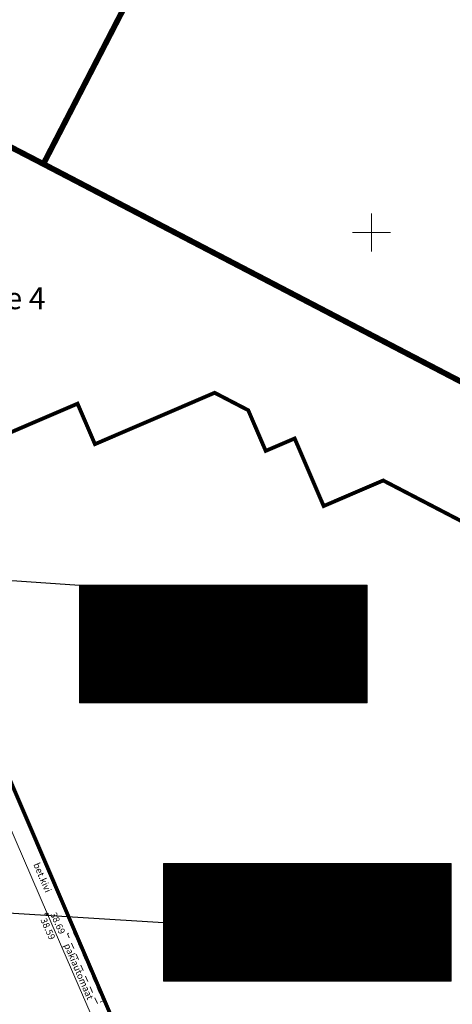
# Model space of a CAD drawing. Units: metres. Extents: x 544710 to 546269, y 6584190 to 6584960.
# Drawn here: x 545967 to 546012, y 6584711 to 6584814 of the extents above; entities that cross this region are included whole.
import ezdxf
from ezdxf.enums import TextEntityAlignment as Align

# ---------------------------------------------------------------- set-up
doc = ezdxf.new("R2010")
doc.units = ezdxf.units.M
for name, pattern in [('AAREKIVI', [0.2, 0.1, 0.1]), ('HOONEKP', [0.02, 0.01, 0.01]), ('KATASTRIPIIR', [0.02, 0.01, 0.01]), ('RAJATISK', [3.75, 1.25, -1.25, 1.25])]:
    doc.linetypes.add(name, pattern=pattern)
for name, color, linetype in [('0_sade_tabel', 6, 'Continuous'), ('HOONE', 7, 'Continuous'), ('KIRJANURK', 7, 'Continuous'), ('OPT-hoonest_õig', 7, 'Continuous'), ('OPT-hoonest_õigus', 7, 'Continuous'), ('PIIR', 32, 'Continuous'), ('RAJATISEDET', 7, 'Continuous'), ('TEE', 7, 'Continuous'), ('VORK', 7, 'Continuous'), ('VORMISTUS', 7, 'Continuous')]:
    doc.layers.add(name, color=color, linetype=linetype)
doc.layers.add('KORGUS-EH2000', color=2, linetype='Continuous', lineweight=0)
doc.layers.add('OPT-tee kontuurjoon', color=250, linetype='Continuous', lineweight=0)
doc.styles.add('CENTURY-G', font='GOTHIC.TTF')
doc.styles.get("Standard").update_dxf_attribs({"font": 'txt.shx'})
doc.styles.add('Style-INTL_ISO', font='INTL_ISO.shx')
doc.styles.add('Style-INTL_ISO_ITALIC', font='INTL_ISO_ITALIC.shx')
doc.styles.add('SWISL', font='swissl.ttf', dxfattribs={"width": 0.99})
doc.dimstyles.new('ISO-25', dxfattribs={"dimtxt": 2.5, "dimasz": 2.5, "dimexe": 1.25, "dimexo": 0.625, "dimtad": 1, "dimtxsty": 'Standard', "dimcen": 2.5, "dimadec": 0, "dimazin": 0, "dimtfac": 1, "dimtmove": 0, "dimatfit": 3, "dimfxl": 1, "dimarcsym": 0})

# ---------------------------------------------------------------- blocks, each defined once
blk = doc.blocks.new('RING02_17')
at = {"layer": 'KORGUS-EH2000', "color": 26, "linetype": 'Continuous', "lineweight": 0}
blk.add_circle((0, 0), 0.2, dxfattribs=at)
blk = doc.blocks.new('VKORIS_11')
at = {"layer": 'VORK', "linetype": 'Continuous', "lineweight": 0}
for p, q in [((0, 4), (0, -4)), ((-4, 0), (4, 0))]:
    blk.add_line(p, q, dxfattribs=at)
blk = doc.blocks.new('HOONESTTABEL')
at = {"layer": 'OPT-hoonest_õigus', "lineweight": 20, "true_color": 0xeeecdd}
h = blk.add_hatch(dxfattribs=at)
h.set_pattern_fill('ANSI31', color=254, scale=0.01, style=0)
h.paths.add_polyline_path([(788.09, 349.14), (801.145, 349.14), (801.145, 343.797), (788.09, 343.797)])
at = {"layer": 'OPT-hoonest_õigus', "lineweight": 5}
for p, q in [((788.09, 349.14), (801.145, 349.14)), ((788.09, 349.14), (788.09, 343.797)), ((791.354, 345.259), (791.354, 349.14)), ((801.145, 349.14), (801.145, 343.797)), ((791.354, 347.678), (801.145, 347.678)), ((794.618, 347.678), (794.618, 345.259)), ((797.881, 347.678), (797.881, 345.259)), ((791.354, 345.259), (791.354, 343.797)), ((801.145, 345.259), (791.354, 345.259)), ((797.881, 345.259), (797.881, 343.797)), ((788.09, 343.797), (801.145, 343.797))]:
    blk.add_line(p, q, dxfattribs=at)

msp = doc.modelspace()

# ---------------------------------------------------------------- hatches: boundary and pattern name
h = msp.add_hatch()
h.set_pattern_fill('ANSI31', color=73, scale=0.01, angle=46.56628, style=0)
h.set_pattern_definition([(91.56627653206, (0, 0), (-0.0317381374432, -0.00086783157177), [])])
h.paths.add_polyline_path([(545931.481, 6584765.774), (545875.09, 6584741.452), (545881.332, 6584726.964), (545885.011, 6584728.593), (545889.772, 6584730.697, 0.2106502), (545891.898, 6584735.01), (545889.907, 6584739.628), (545929.721, 6584756.799, -0.4407312), (545933.023, 6584755.636), (545938.825, 6584742.18), (545938.813, 6584742.174), (545966.313, 6584678.222), (545920.087, 6584658.331), (545910.847, 6584679.847), (545903.104, 6584676.485), (545916.344, 6584645.785), (545976.667, 6584671.861), (545976.233, 6584672.87), (545972.213, 6584671.154)])

# ---------------------------------------------------------------- linework, layer by layer
at = {"layer": 'HOONE', "linetype": 'HOONEKP', "lineweight": 0}
msp.add_lwpolyline([(545957.48, 6584767.009), (545952.844, 6584764.98), (545954.513, 6584760.908), (545971.257, 6584721.983), (545986.069, 6584687.279), (545990.927, 6584689.352)], dxfattribs=at)
at = {"layer": 'OPT-hoonest_õigus', "linetype": 'Continuous', "lineweight": 5, "const_width": 0.0577}
for points in [[(545996.781, 6584744.518), (545997.935, 6584745.031), (545999.089, 6584744.518), (545999.089, 6584744.518), (545999.089, 6584743.018), (545996.781, 6584743.018)], [(546000.238, 6584742.956), (546000.238, 6584744.974), (546002.545, 6584744.974), (546002.545, 6584742.956)], [(546005.12, 6584715.606), (546006.274, 6584716.119), (546007.428, 6584715.606), (546007.428, 6584715.606), (546007.428, 6584714.106), (546005.12, 6584714.106)], [(546008.577, 6584714.045), (546008.577, 6584716.063), (546010.885, 6584716.063), (546010.885, 6584714.045)]]:
    msp.add_lwpolyline(points, close=True, dxfattribs=at)
at = {"layer": 'OPT-tee kontuurjoon', "linetype": 'ByBlock', "ltscale": 0.2, "const_width": 0.4}
msp.add_lwpolyline([(546070.512, 6584723.313), (545986.069, 6584687.279), (545952.838, 6584764.978), (545973.067, 6584773.672), (545974.887, 6584769.425), (545974.887, 6584769.425), (545987.426, 6584774.814), (545987.426, 6584774.814), (545990.945, 6584772.98), (545990.945, 6584772.98), (545992.771, 6584768.719), (545992.771, 6584768.719), (545995.803, 6584770.022), (545998.84, 6584762.936), (546005.077, 6584765.616), (546065.985, 6584733.875)], dxfattribs=at)
at = {"layer": 'PIIR', "color": 36, "linetype": 'KATASTRIPIIR', "lineweight": 13, "ltscale": 0.5, "const_width": 0.6}
for points in [[(545952.275, 6584856.877), (545989.45, 6584837.488), (545969.49, 6584798.808), (545932.17, 6584818.168), (545932.17, 6584818.168), (545952.275, 6584856.877)], [(545980.64, 6584662.618), (545908.44, 6584830.578), (545932.17, 6584818.168), (545969.49, 6584798.808), (546006.76, 6584779.348), (546043.92, 6584759.958), (546081.14, 6584740.568), (546126.57, 6584716.848), (546093.8, 6584711.158), (545980.64, 6584662.618)]]:
    msp.add_lwpolyline(points, close=True, dxfattribs=at)
at = {"layer": 'PIIR', "color": 36, "linetype": 'KATASTRIPIIR', "lineweight": 13, "ltscale": 0.5}
msp.add_3dface([(545952.27, 6584856.868), (545989.45, 6584837.488), (545969.49, 6584798.808), (545932.17, 6584818.168)], dxfattribs=at)
at = {"layer": 'RAJATISEDET', "linetype": 'RAJATISK', "lineweight": 0, "ltscale": 0.5}
msp.add_3dface([(545975.142, 6584710.777), (545972.003, 6584718.073), (545972.598, 6584718.329), (545975.737, 6584711.033)], dxfattribs=at)
at = {"layer": 'TEE', "linetype": 'AAREKIVI', "lineweight": 0}
msp.add_lwpolyline([(545974.404, 6584709.832), (545969.907, 6584720.142), (545963.229, 6584735.615), (545958.03, 6584747.874), (545951.634, 6584762.72), (545948.035, 6584761.219), (545947.28, 6584761.238), (545946.825, 6584761.54), (545946.864, 6584762.024), (545947.483, 6584762.58), (545952.859, 6584764.942)], dxfattribs=at)
at = {"layer": 'VORMISTUS', "linetype": 'Continuous', "lineweight": 0}
msp.add_3dface([(545694.819, 6584549.432), (545694.819, 6584959.932), (546269.319, 6584959.932), (546269.319, 6584549.432)], dxfattribs=at)

# ---------------------------------------------------------------- block references
at = {"layer": 'KORGUS-EH2000', "color": 251, "linetype": 'Continuous', "lineweight": 0, "xscale": 0.5, "yscale": 0.5}
for p in [(545969.748, 6584720.134), (545969.907, 6584720.142)]:
    msp.add_blockref('RING02_17', p, dxfattribs=at)
at = {"layer": 'OPT-hoonest_õig', "xscale": 2.307692307513207, "yscale": 2.307692307513207, "zscale": 2.307692307513207}
for p in [(544154.587, 6583948.93), (544163.39, 6583919.732)]:
    msp.add_blockref('HOONESTTABEL', p, dxfattribs=at)
at = {"layer": 'VORK', "linetype": 'Continuous', "lineweight": 0, "xscale": 0.5, "yscale": 0.5}
msp.add_blockref('VKORIS_11', (546003.85, 6584791.628), dxfattribs=at)

# ---------------------------------------------------------------- texts
at = {"layer": 'KIRJANURK', "insert": (545955.928, 6584785.881), "char_height": 2.3, "width": 31.02048, "attachment_point": 1}
msp.add_mtext('{\\f@Arial Unicode MS|b0|i0|c186|p34;Küti tee 4}', dxfattribs=at)
at = {"layer": 'KORGUS-EH2000', "color": 251, "linetype": 'Continuous', "lineweight": 0, "style": 'Style-INTL_ISO_ITALIC'}
for s, p in [(' 38.59', (545969.383, 6584719.878)), (' 38.69', (545970.424, 6584720.472))]:
    msp.add_text(s, height=0.7, rotation=294.3207, dxfattribs=at).set_placement(p, align=Align.MIDDLE_LEFT)
at = {"layer": 'OPT-hoonest_õigus', "style": 'CENTURY-G'}
for s, height, p in [('L 100%%%', 1.6848, (545992.399, 6584752.924)), ('-', 1.123, (545984.579, 6584749.821)), ('-', 1.538, (545992.127, 6584748.242)), ('-', 1.685, (545999.54, 6584748.317)), ('-', 1.123, (545984.579, 6584747.037)), ('523 m²', 1.6848, (545989.019, 6584743.864)), ('Ä 100%%%', 1.6848, (545999.811, 6584723.742)), ('11 m / 5m', 1.1232, (545993.382, 6584720.776)), ('2800 m²', 1.3, (546001.121, 6584719.197)), ('2', 1.685, (546008.071, 6584719.432)), ('3/-1 ; 1/-', 1.1232, (545993.382, 6584717.992)), ('7000 m²', 1.6848, (545997.883, 6584714.966))]:
    msp.add_text(s, height=height, dxfattribs=at).set_placement(p, align=Align.MIDDLE_CENTER)
at = {"layer": 'OPT-hoonest_õigus', "style": 'SWISL', "width": 0.99}
for p in [(545997.837, 6584744.046), (546001.395, 6584744.046), (546006.152, 6584715.072), (546009.274, 6584715.16)]:
    msp.add_text('P', height=0.923, dxfattribs=at).set_placement(p, align=Align.MIDDLE_CENTER)
for s, height, p in [('-', 0.692, (545998.112, 6584743.48)), ('-', 0.692, (546001.446, 6584743.48)), ('51', 0.6923, (546006.308, 6584714.594)), (' 27', 0.6923, (546009.134, 6584714.568))]:
    msp.add_text(s, height=height, dxfattribs=at).set_placement(p, align=Align.MIDDLE_LEFT)
for tag, p in [('9', (545977.046, 6584748.17)), ('2', (545985.85, 6584719.125))]:
    msp.add_attdef(tag, text='', height=3.583, dxfattribs=at).set_placement(p, align=Align.MIDDLE)
at = {"layer": 'RAJATISEDET', "linetype": 'RAJATISK', "lineweight": 0, "style": 'Style-INTL_ISO'}
msp.add_text('pakiautomaat', height=0.7, rotation=293.16016, dxfattribs=at).set_placement((545973.189, 6584714.127), align=Align.MIDDLE_CENTER)
at = {"layer": 'TEE', "linetype": 'Continuous', "lineweight": 0, "style": 'Style-INTL_ISO', "width": 0.999971}
msp.add_text('bet.kivi', height=0.7, rotation=293.19761, dxfattribs=at).set_placement((545968.739, 6584725.491), align=Align.MIDDLE_LEFT)

# ---------------------------------------------------------------- leaders
at = {"layer": '0_sade_tabel', "color": 18, "lineweight": 5, "true_color": 0x000000}
for points in [[(545935.919, 6584757.221), (545973.257, 6584754.637), (545973.257, 6584747.277)], [(545939.115, 6584721.888), (545982.06, 6584719.274), (545982.06, 6584713.109)]]:
    msp.add_leader(points, dimstyle='ISO-25', override={"dimasz": 3}, dxfattribs=at)

doc.saveas('drawing.dxf')
